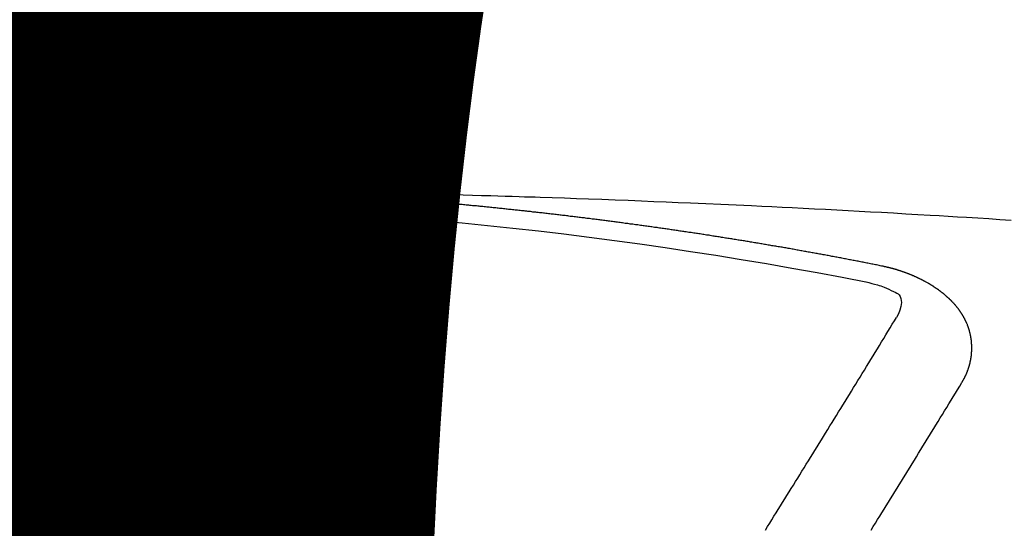
# Model space of a CAD drawing. Extents: x 27948 to 54421, y -25 to 8845.
# Drawn here: x 44691 to 44698, y 6671 to 6675 of the extents above; entities that cross this region are included whole.
import ezdxf

# ---------------------------------------------------------------- set-up
doc = ezdxf.new("R2010")
doc.units = 0
doc.header["$LTSCALE"] = 50
doc.header["$MEASUREMENT"] = 0
doc.linetypes.add('CENTER2', pattern=[1.125, 0.75, -0.125, 0.125, -0.125])
doc.layers.get('0').update_dxf_attribs({"linetype": 'CONTINUOUS'})
doc.layers.get('DEFPOINTS').update_dxf_attribs({"color": 146, "linetype": 'CONTINUOUS'})
doc.layers.add('150-機器', color=8, linetype='CONTINUOUS')
doc.layers.add('160-文字', color=254, linetype='CONTINUOUS')
doc.styles.add('KH001', font='txt')
doc.dimstyles.new('KH1xx015', dxfattribs={"dimscale": 10, "dimtxt": 3.8, "dimasz": 0.8, "dimexe": 0.3, "dimexo": 1.2, "dimgap": 0.5, "dimtad": 3, "dimdec": 1, "dimdsep": 46, "dimlunit": 6, "dimtxsty": 'KH001', "dimblk": 'DOT', "dimcen": 1, "dimdle": 1, "dimclrd": 256, "dimclre": 256, "dimclrt": 256, "dimadec": 0, "dimazin": 0, "dimtfac": 1, "dimtdec": 1, "dimtix": 1, "dimtmove": 2, "dimatfit": 3, "dimldrblk": 'CLOSEDBLANK', "dimfxl": 1, "dimtolj": 1, "dimtzin": 0, "dimlwd": -1, "dimlwe": -1, "dimarcsym": 0})
doc.dimstyles.new('KH1xx030', dxfattribs={"dimscale": 30, "dimtxt": 2, "dimasz": 0.6, "dimexe": 0.3, "dimexo": 1.2, "dimgap": 0.5, "dimtad": 3, "dimdec": 1, "dimdsep": 46, "dimlunit": 6, "dimtxsty": 'KH001', "dimblk": 'DOT', "dimcen": 1, "dimdle": 1, "dimclrd": 256, "dimclre": 256, "dimclrt": 256, "dimadec": 0, "dimazin": 0, "dimtfac": 1, "dimtdec": 1, "dimtix": 1, "dimtmove": 2, "dimatfit": 3, "dimldrblk": 'CLOSEDBLANK', "dimfxl": 1, "dimtolj": 1, "dimtzin": 0, "dimlwd": -1, "dimlwe": -1, "dimarcsym": 0})

# ---------------------------------------------------------------- blocks, each defined once
blk = doc.blocks.new('F402_H')
at = {"layer": '150-機器', "color": 161, "linetype": 'CENTER2'}
blk.add_line((0, 136.0258), (0, -355.4157), dxfattribs=at)
at = {"layer": '150-機器', "color": 13, "linetype": 'Continuous'}
for points in [[(-1.5951, -266.1359), (-1.6727, -266.1374), (-1.7502, -266.1388), (-1.8278, -266.1403), (-1.9053, -266.1418), (-1.9582, -266.1429), (-2.011, -266.1439), (-2.0639, -266.1449), (-2.1168, -266.1458), (-2.1472, -266.1464), (-2.1776, -266.1469), (-2.208, -266.1474), (-2.2384, -266.1478), (-2.2686, -266.1483), (-2.2988, -266.1488), (-2.3289, -266.1493), (-2.3591, -266.1498), (-2.3818, -266.1503), (-2.4045, -266.1508), (-2.4272, -266.1513), (-2.4499, -266.1518), (-2.4955, -266.1528), (-2.5411, -266.1538), (-2.5868, -266.1548), (-2.6324, -266.1558), (-2.6551, -266.1563), (-2.6778, -266.1568), (-2.7005, -266.1573), (-2.7231, -266.1578), (-2.7533, -266.1585), (-2.7835, -266.1592), (-2.8137, -266.16), (-2.8438, -266.1608), (-2.8742, -266.1617), (-2.9047, -266.1628), (-2.9351, -266.1638), (-2.9655, -266.1648), (-3.0336, -266.1667), (-3.1016, -266.1683), (-3.1697, -266.1699), (-3.2378, -266.1718), (-3.2906, -266.1735), (-3.3435, -266.1753), (-3.3964, -266.1771), (-3.4492, -266.1787), (-3.4881, -266.1798), (-3.527, -266.1808), (-3.5659, -266.1818), (-3.6048, -266.1829), (-3.6943, -266.1857), (-3.7838, -266.1888), (-3.8734, -266.1922), (-3.9629, -266.1957), (-4.0611, -266.1994), (-4.1593, -266.2031), (-4.2576, -266.2068), (-4.3558, -266.2107), (-4.4463, -266.2143), (-4.5368, -266.218), (-4.6273, -266.2218), (-4.7179, -266.2256), (-4.8311, -266.2304), (-4.9443, -266.2353), (-5.0575, -266.2403), (-5.1707, -266.2456), (-5.246, -266.2492), (-5.3213, -266.2529), (-5.3966, -266.2567), (-5.4719, -266.2605), (-5.5546, -266.2647), (-5.6374, -266.2689), (-5.7202, -266.2732), (-5.803, -266.2775), (-5.8858, -266.2819), (-5.9685, -266.2863), (-6.0513, -266.2908), (-6.1341, -266.2954), (-6.2241, -266.3006), (-6.3141, -266.3058), (-6.4041, -266.3111), (-6.4941, -266.3164), (-6.5617, -266.3203), (-6.6293, -266.3243), (-6.6969, -266.3283), (-6.7644, -266.3323), (-6.847, -266.3374), (-6.9295, -266.3426), (-7.012, -266.3479), (-7.0945, -266.3533)], [(-6.1351, -266.6934), (-6.1251, -266.6914), (-6.1161, -266.6894), (-6.1072, -266.6874), (-6.0982, -266.6854), (-6.0892, -266.6844), (-6.0792, -266.6824), (-6.0703, -266.6804), (-6.0613, -266.6784), (-6.0523, -266.6764), (-6.0433, -266.6744), (-6.0334, -266.6734), (-6.0244, -266.6714), (-6.0154, -266.6694), (-6.0064, -266.6675), (-5.9975, -266.6655), (-5.9875, -266.6645), (-5.9785, -266.6625), (-5.9695, -266.6605), (-5.9606, -266.6585), (-5.9506, -266.6565), (-5.9416, -266.6555), (-5.9326, -266.6535), (-5.9237, -266.6515), (-5.9147, -266.6495), (-5.9047, -266.6485), (-5.8957, -266.6465), (-5.8868, -266.6445), (-5.8778, -266.6425), (-5.8678, -266.6405), (-5.8588, -266.6395), (-5.8498, -266.6375), (-5.8409, -266.6355), (-5.8319, -266.6335), (-5.8219, -266.6325), (-5.8129, -266.6306), (-5.804, -266.6286), (-5.795, -266.6266), (-5.785, -266.6256), (-5.776, -266.6236), (-5.7671, -266.6216), (-5.7581, -266.6206), (-5.7481, -266.6186), (-5.7391, -266.6166), (-5.7302, -266.6146), (-5.7212, -266.6136), (-5.7112, -266.6116), (-5.7022, -266.6096), (-5.6933, -266.6086), (-5.6833, -266.6066), (-5.6743, -266.6046), (-5.6653, -266.6026), (-5.6564, -266.6016), (-5.6464, -266.5996), (-5.6374, -266.5976), (-5.6284, -266.5966), (-5.6195, -266.5946), (-5.6095, -266.5927), (-5.6005, -266.5917), (-5.5915, -266.5897), (-5.5816, -266.5877), (-5.5726, -266.5867), (-5.5636, -266.5847), (-5.5546, -266.5827), (-5.5447, -266.5817), (-5.5357, -266.5797), (-5.5267, -266.5777), (-5.5167, -266.5767), (-5.5078, -266.5747), (-5.4988, -266.5727), (-5.4898, -266.5717), (-5.4798, -266.5697), (-5.4709, -266.5677), (-5.4619, -266.5667), (-5.4519, -266.5647), (-5.4429, -266.5637), (-5.434, -266.5617), (-5.424, -266.5597), (-5.415, -266.5587), (-5.406, -266.5567), (-5.397, -266.5548), (-5.3871, -266.5538), (-5.3781, -266.5518), (-5.3691, -266.5508), (-5.3592, -266.5488), (-5.3502, -266.5468), (-5.3412, -266.5458), (-5.3312, -266.5438), (-5.3222, -266.5428), (-5.3133, -266.5408), (-5.3033, -266.5388), (-5.2943, -266.5378), (-5.2853, -266.5358), (-5.2754, -266.5348), (-5.2664, -266.5328), (-5.2574, -266.5318), (-5.2474, -266.5298), (-5.2385, -266.5278), (-5.2295, -266.5268), (-5.2195, -266.5248), (-5.2105, -266.5238), (-5.2016, -266.5218), (-5.1916, -266.5208), (-5.1826, -266.5188), (-5.1736, -266.5169), (-5.1637, -266.5159), (-5.1547, -266.5139), (-5.1457, -266.5129), (-5.1357, -266.5109), (-5.1268, -266.5099), (-5.1178, -266.5079), (-5.1078, -266.5069), (-5.0988, -266.5049), (-5.0889, -266.5039), (-5.0799, -266.5019), (-5.0709, -266.5009), (-5.0609, -266.4989), (-5.052, -266.4979), (-5.043, -266.4959), (-5.033, -266.4949), (-5.024, -266.4929), (-5.0151, -266.4919), (-5.0051, -266.4899), (-4.9961, -266.4889), (-4.9861, -266.4869), (-4.9772, -266.4859), (-4.9682, -266.4839), (-4.9582, -266.4829), (-4.9492, -266.4809), (-4.9403, -266.4799), (-4.9303, -266.478), (-4.9213, -266.477), (-4.9113, -266.475), (-4.9024, -266.474), (-4.8934, -266.472), (-4.8834, -266.471), (-4.8744, -266.469), (-4.8645, -266.468), (-4.8555, -266.466), (-4.8465, -266.465), (-4.8365, -266.464), (-4.8276, -266.462), (-4.8176, -266.461), (-4.8086, -266.459), (-4.7996, -266.458), (-4.7897, -266.456), (-4.7807, -266.455), (-4.7707, -266.453), (-4.7617, -266.452), (-4.7528, -266.451), (-4.7428, -266.449), (-4.7338, -266.448), (-4.7238, -266.446), (-4.7149, -266.445), (-4.7059, -266.444), (-4.6959, -266.4421), (-4.6869, -266.4411), (-4.677, -266.4391), (-4.668, -266.4381), (-4.659, -266.4371), (-4.649, -266.4351), (-4.6401, -266.4341), (-4.6301, -266.4321), (-4.6211, -266.4311), (-4.6111, -266.4301), (-4.6022, -266.4281), (-4.5932, -266.4271), (-4.5832, -266.4251), (-4.5742, -266.4241), (-4.5643, -266.4231), (-4.5553, -266.4211), (-4.5453, -266.4201), (-4.5363, -266.4191), (-4.5274, -266.4171), (-4.5174, -266.4161), (-4.5084, -266.4151), (-4.4984, -266.4131), (-4.4895, -266.4121), (-4.4795, -266.4111), (-4.4705, -266.4091), (-4.4605, -266.4081), (-4.4516, -266.4071), (-4.4426, -266.4051), (-4.4326, -266.4042), (-4.4236, -266.4032), (-4.4137, -266.4012), (-4.4047, -266.4002), (-4.3947, -266.3992), (-4.3857, -266.3972), (-4.3758, -266.3962), (-4.3668, -266.3952), (-4.3568, -266.3932), (-4.3478, -266.3922), (-4.3389, -266.3912), (-4.3289, -266.3892), (-4.3199, -266.3882), (-4.3099, -266.3872), (-4.301, -266.3862), (-4.291, -266.3842), (-4.282, -266.3832), (-4.272, -266.3822), (-4.2631, -266.3802), (-4.2531, -266.3792), (-4.2441, -266.3782), (-4.2341, -266.3772), (-4.2252, -266.3752), (-4.2152, -266.3742), (-4.2062, -266.3732), (-4.1972, -266.3722), (-4.1873, -266.3702), (-4.1783, -266.3692), (-4.1683, -266.3682), (-4.1593, -266.3672), (-4.1494, -266.3653), (-4.1404, -266.3643), (-4.1304, -266.3633), (-4.1214, -266.3623), (-4.1115, -266.3603), (-4.1025, -266.3593), (-4.0925, -266.3583), (-4.0835, -266.3573), (-4.0736, -266.3553), (-4.0646, -266.3543), (-4.0546, -266.3533), (-4.0456, -266.3523), (-4.0357, -266.3513), (-4.0267, -266.3493), (-4.0167, -266.3483), (-4.0077, -266.3473), (-3.9978, -266.3463), (-3.9888, -266.3453), (-3.9788, -266.3433), (-3.9698, -266.3423), (-3.9599, -266.3413), (-3.9509, -266.3403), (-3.9409, -266.3393), (-3.9319, -266.3373), (-3.922, -266.3363), (-3.913, -266.3353), (-3.903, -266.3343), (-3.894, -266.3333), (-3.8841, -266.3323), (-3.8751, -266.3303), (-3.8651, -266.3293), (-3.8561, -266.3284), (-3.8462, -266.3274), (-3.8372, -266.3264), (-3.8272, -266.3254), (-3.8172, -266.3234), (-3.8083, -266.3224), (-3.7983, -266.3214), (-3.7893, -266.3204), (-3.7793, -266.3194), (-3.7704, -266.3184), (-3.7604, -266.3174), (-3.7514, -266.3164), (-3.7414, -266.3144), (-3.7325, -266.3134), (-3.7225, -266.3124), (-3.7135, -266.3114), (-3.7035, -266.3104), (-3.6946, -266.3094), (-3.6846, -266.3084), (-3.6756, -266.3074), (-3.6656, -266.3064), (-3.6557, -266.3044), (-3.6467, -266.3034), (-3.6367, -266.3024), (-3.6277, -266.3014), (-3.6178, -266.3004), (-3.6088, -266.2994), (-3.5988, -266.2984), (-3.5898, -266.2974), (-3.5799, -266.2964), (-3.5709, -266.2954), (-3.5609, -266.2944), (-3.5509, -266.2934), (-3.542, -266.2915), (-3.532, -266.2905), (-3.523, -266.2895), (-3.513, -266.2885), (-3.5041, -266.2875), (-3.4941, -266.2865), (-3.4851, -266.2855), (-3.4751, -266.2845), (-3.4652, -266.2835), (-3.4562, -266.2825), (-3.4462, -266.2815), (-3.4372, -266.2805), (-3.4273, -266.2795), (-3.4183, -266.2785), (-3.4083, -266.2775), (-3.3994, -266.2765), (-3.3894, -266.2755), (-3.3794, -266.2745), (-3.3704, -266.2735), (-3.3605, -266.2725), (-3.3515, -266.2715), (-3.3415, -266.2705), (-3.3325, -266.2695), (-3.3226, -266.2685), (-3.3126, -266.2675), (-3.3036, -266.2665), (-3.2936, -266.2655), (-3.2847, -266.2645), (-3.2747, -266.2635), (-3.2657, -266.2625), (-3.2557, -266.2615), (-3.2458, -266.2605), (-3.2368, -266.2595), (-3.2268, -266.2585), (-3.2178, -266.2575), (-3.2079, -266.2565), (-3.1989, -266.2555), (-3.1889, -266.2545), (-3.1789, -266.2536), (-3.17, -266.2526), (-3.16, -266.2516), (-3.151, -266.2506), (-3.141, -266.2496), (-3.1311, -266.2486), (-3.1221, -266.2476), (-3.1121, -266.2476), (-3.1031, -266.2466), (-3.0932, -266.2456), (-3.0832, -266.2446), (-3.0742, -266.2436), (-3.0642, -266.2426), (-3.0553, -266.2416), (-3.0453, -266.2406), (-3.0353, -266.2396), (-3.0263, -266.2386), (-3.0164, -266.2376), (-3.0074, -266.2366), (-2.9974, -266.2366), (-2.9874, -266.2356), (-2.9785, -266.2346), (-2.9685, -266.2336), (-2.9595, -266.2326), (-2.9495, -266.2316), (-2.9396, -266.2306), (-2.9306, -266.2296), (-2.9206, -266.2286), (-2.9116, -266.2286), (-2.9017, -266.2276), (-2.8917, -266.2266), (-2.8827, -266.2256), (-2.8727, -266.2246), (-2.8638, -266.2236), (-2.8538, -266.2226), (-2.8438, -266.2226), (-2.8348, -266.2216), (-2.8249, -266.2206), (-2.8149, -266.2196), (-2.8059, -266.2186), (-2.796, -266.2176), (-2.787, -266.2166), (-2.777, -266.2166), (-2.767, -266.2157), (-2.7581, -266.2147), (-2.7481, -266.2137), (-2.7391, -266.2127), (-2.7291, -266.2117), (-2.7192, -266.2117), (-2.7102, -266.2107), (-2.7002, -266.2097), (-2.6902, -266.2087), (-2.6813, -266.2077), (-2.6713, -266.2077), (-2.6623, -266.2067), (-2.6523, -266.2057), (-2.6424, -266.2047), (-2.6334, -266.2037), (-2.6234, -266.2037), (-2.6134, -266.2027), (-2.6045, -266.2017), (-2.5945, -266.2007), (-2.5845, -266.2007), (-2.5755, -266.1997), (-2.5656, -266.1987), (-2.5566, -266.1977), (-2.5466, -266.1967), (-2.5366, -266.1967), (-2.5277, -266.1957), (-2.5177, -266.1947), (-2.5077, -266.1937), (-2.4987, -266.1937), (-2.4888, -266.1927), (-2.4788, -266.1917), (-2.4698, -266.1907), (-2.4598, -266.1907), (-2.4509, -266.1897), (-2.4409, -266.1887), (-2.4309, -266.1877), (-2.4219, -266.1877), (-2.412, -266.1867), (-2.402, -266.1857), (-2.393, -266.1857), (-2.383, -266.1847), (-2.3731, -266.1837), (-2.3641, -266.1827), (-2.3541, -266.1827), (-2.3442, -266.1817), (-2.3352, -266.1807), (-2.3252, -266.1807), (-2.3152, -266.1797), (-2.3063, -266.1787), (-2.2963, -266.1778), (-2.2873, -266.1778), (-2.2773, -266.1768), (-2.2674, -266.1758), (-2.2584, -266.1758), (-2.2484, -266.1748), (-2.2384, -266.1738), (-2.2295, -266.1738), (-2.2195, -266.1728), (-2.2095, -266.1718), (-2.2005, -266.1718), (-2.1906, -266.1708), (-2.1806, -266.1698), (-2.1716, -266.1698), (-2.1616, -266.1688), (-2.1517, -266.1678), (-2.1427, -266.1678), (-2.1327, -266.1668), (-2.1227, -266.1658), (-2.1138, -266.1658), (-2.1038, -266.1648), (-2.0938, -266.1648), (-2.0848, -266.1638), (-2.0749, -266.1628), (-2.0649, -266.1628), (-2.0559, -266.1618), (-2.0459, -266.1608), (-2.036, -266.1608), (-2.027, -266.1598), (-2.017, -266.1598), (-2.007, -266.1588), (-1.9981, -266.1578), (-1.9881, -266.1578), (-1.9781, -266.1568), (-1.9691, -266.1568), (-1.9592, -266.1558), (-1.9492, -266.1558), (-1.9402, -266.1548), (-1.9302, -266.1538), (-1.9203, -266.1538), (-1.9113, -266.1528), (-1.9013, -266.1528), (-1.8914, -266.1518), (-1.8814, -266.1518), (-1.8724, -266.1508), (-1.8624, -266.1498), (-1.8525, -266.1498), (-1.8435, -266.1488), (-1.8335, -266.1488), (-1.8235, -266.1478), (-1.8146, -266.1478), (-1.8046, -266.1468), (-1.7946, -266.1468), (-1.7856, -266.1458), (-1.7757, -266.1458), (-1.7657, -266.1448), (-1.7567, -266.1448), (-1.7467, -266.1438), (-1.7368, -266.1428), (-1.7278, -266.1428), (-1.7178, -266.1418), (-1.7078, -266.1418), (-1.6979, -266.1408), (-1.6889, -266.1408), (-1.6789, -266.1399), (-1.6689, -266.1399), (-1.66, -266.1389), (-1.65, -266.1389), (-1.64, -266.1379), (-1.631, -266.1379), (-1.6211, -266.1369), (-1.6111, -266.1369), (-1.6021, -266.1359)], [(-1.6021, -266.1359), (-1.5951, -266.1359), (-1.5882, -266.1359), (-1.5822, -266.1349), (-1.5752, -266.1349), (-1.5682, -266.1349), (-1.5612, -266.1339), (-1.5552, -266.1339), (-1.5483, -266.1339), (-1.5413, -266.1329), (-1.5353, -266.1329), (-1.5283, -266.1329), (-1.5213, -266.1319), (-1.5153, -266.1319), (-1.5084, -266.1319), (-1.5014, -266.1309), (-1.4954, -266.1309), (-1.4884, -266.1309), (-1.4814, -266.1299), (-1.4755, -266.1299), (-1.4685, -266.1299), (-1.4615, -266.1289), (-1.4545, -266.1289), (-1.4485, -266.1289), (-1.4415, -266.1279), (-1.4346, -266.1279), (-1.4286, -266.1279), (-1.4216, -266.1269), (-1.4146, -266.1269), (-1.4086, -266.1269), (-1.4017, -266.1259), (-1.3947, -266.1259), (-1.3887, -266.1259), (-1.3817, -266.1249), (-1.3747, -266.1249), (-1.3677, -266.1249), (-1.3618, -266.1239), (-1.3548, -266.1239), (-1.3478, -266.1239), (-1.3418, -266.1239), (-1.3348, -266.1229), (-1.3278, -266.1229), (-1.3219, -266.1229), (-1.3149, -266.1219), (-1.3079, -266.1219), (-1.3009, -266.1219), (-1.2949, -266.1219), (-1.288, -266.1209), (-1.281, -266.1209), (-1.275, -266.1209), (-1.268, -266.1199), (-1.261, -266.1199), (-1.255, -266.1199), (-1.2481, -266.1199), (-1.2411, -266.1189), (-1.2351, -266.1189), (-1.2281, -266.1189), (-1.2211, -266.1179), (-1.2141, -266.1179), (-1.2082, -266.1179), (-1.2012, -266.1179), (-1.1942, -266.1169), (-1.1882, -266.1169), (-1.1812, -266.1169), (-1.1743, -266.1169), (-1.1683, -266.1159), (-1.1613, -266.1159), (-1.1543, -266.1159), (-1.1473, -266.1159), (-1.1413, -266.1149), (-1.1344, -266.1149), (-1.1274, -266.1149), (-1.1214, -266.1149), (-1.1144, -266.1139), (-1.1074, -266.1139), (-1.1005, -266.1139), (-1.0945, -266.1139), (-1.0875, -266.1129), (-1.0805, -266.1129), (-1.0745, -266.1129), (-1.0675, -266.1129), (-1.0606, -266.1119), (-1.0546, -266.1119), (-1.0476, -266.1119), (-1.0406, -266.1119), (-1.0336, -266.1109), (-1.0276, -266.1109), (-1.0207, -266.1109), (-1.0137, -266.1109), (-1.0077, -266.1109), (-1.0007, -266.1099), (-0.9937, -266.1099), (-0.9877, -266.1099), (-0.9808, -266.1099), (-0.9738, -266.1089), (-0.9668, -266.1089), (-0.9608, -266.1089), (-0.9538, -266.1089), (-0.9469, -266.1089), (-0.9409, -266.1079), (-0.9339, -266.1079), (-0.9269, -266.1079), (-0.9199, -266.1079), (-0.9139, -266.1079), (-0.907, -266.1069), (-0.9, -266.1069), (-0.894, -266.1069), (-0.887, -266.1069), (-0.88, -266.1069), (-0.8741, -266.1059), (-0.8671, -266.1059), (-0.8601, -266.1059), (-0.8531, -266.1059), (-0.8471, -266.1059), (-0.8401, -266.1049), (-0.8332, -266.1049), (-0.8272, -266.1049), (-0.8202, -266.1049), (-0.8132, -266.1049), (-0.8062, -266.1049), (-0.8002, -266.1039), (-0.7933, -266.1039), (-0.7863, -266.1039), (-0.7803, -266.1039), (-0.7733, -266.1039), (-0.7663, -266.103), (-0.7594, -266.103), (-0.7534, -266.103), (-0.7464, -266.103), (-0.7394, -266.103), (-0.7334, -266.103), (-0.7264, -266.102), (-0.7195, -266.102), (-0.7135, -266.102), (-0.7065, -266.102), (-0.6995, -266.102), (-0.6925, -266.102), (-0.6865, -266.102), (-0.6796, -266.101), (-0.6726, -266.101), (-0.6666, -266.101), (-0.6596, -266.101), (-0.6526, -266.101), (-0.6457, -266.101), (-0.6397, -266.1), (-0.6327, -266.1), (-0.6257, -266.1), (-0.6197, -266.1), (-0.6127, -266.1), (-0.6058, -266.1), (-0.5988, -266.1), (-0.5928, -266.1), (-0.5858, -266.099), (-0.5788, -266.099), (-0.5729, -266.099), (-0.5659, -266.099), (-0.5589, -266.099), (-0.5519, -266.099), (-0.5459, -266.099), (-0.5389, -266.099), (-0.532, -266.098), (-0.526, -266.098), (-0.519, -266.098), (-0.512, -266.098), (-0.505, -266.098), (-0.499, -266.098), (-0.4921, -266.098), (-0.4851, -266.098), (-0.4791, -266.098), (-0.4721, -266.097), (-0.4651, -266.097), (-0.4582, -266.097), (-0.4522, -266.097), (-0.4452, -266.097), (-0.4382, -266.097), (-0.4322, -266.097), (-0.4252, -266.097), (-0.4183, -266.097), (-0.4123, -266.097), (-0.4053, -266.096), (-0.3983, -266.096), (-0.3913, -266.096), (-0.3853, -266.096), (-0.3784, -266.096), (-0.3714, -266.096), (-0.3654, -266.096), (-0.3584, -266.096), (-0.3514, -266.096), (-0.3445, -266.096), (-0.3385, -266.096), (-0.3315, -266.096), (-0.3245, -266.095), (-0.3185, -266.095), (-0.3115, -266.095), (-0.3046, -266.095), (-0.2976, -266.095), (-0.2916, -266.095), (-0.2846, -266.095), (-0.2776, -266.095), (-0.2716, -266.095), (-0.2647, -266.095), (-0.2577, -266.095), (-0.2507, -266.095), (-0.2447, -266.095), (-0.2377, -266.095), (-0.2308, -266.095), (-0.2248, -266.095), (-0.2178, -266.095), (-0.2108, -266.094), (-0.2038, -266.094), (-0.1978, -266.094), (-0.1909, -266.094), (-0.1839, -266.094), (-0.1779, -266.094), (-0.1709, -266.094), (-0.1639, -266.094), (-0.157, -266.094), (-0.151, -266.094), (-0.144, -266.094), (-0.137, -266.094), (-0.13, -266.094), (-0.124, -266.094), (-0.1171, -266.094), (-0.1101, -266.094), (-0.1041, -266.094), (-0.0971, -266.094), (-0.0901, -266.094), (-0.0831, -266.094), (-0.0772, -266.094), (-0.0702, -266.094), (-0.0632, -266.094), (-0.0572, -266.094), (-0.0502, -266.094), (-0.0433, -266.094), (-0.0363, -266.094), (-0.0303, -266.094), (-0.0233, -266.094), (-0.0163, -266.094), (-0.0103, -266.094), (-0.0034, -266.094), (0.0036, -266.094), (0.0106, -266.094), (0.0166, -266.094), (0.0236, -266.094), (0.0305, -266.094), (0.0365, -266.094), (0.0435, -266.094), (0.0505, -266.094), (0.0575, -266.094), (0.0635, -266.094), (0.0704, -266.094), (0.0774, -266.094), (0.0834, -266.094), (0.0904, -266.094), (0.0974, -266.094), (0.1044, -266.094), (0.1103, -266.094), (0.1173, -266.094), (0.1243, -266.094), (0.1303, -266.094), (0.1373, -266.094), (0.1442, -266.094), (0.1512, -266.094), (0.1572, -266.094), (0.1642, -266.094), (0.1712, -266.094), (0.1772, -266.094), (0.1841, -266.094), (0.1911, -266.094), (0.1981, -266.094), (0.2041, -266.094), (0.2111, -266.094), (0.2181, -266.095), (0.224, -266.095), (0.231, -266.095), (0.238, -266.095), (0.245, -266.095), (0.251, -266.095), (0.2579, -266.095)], [(-6.7295, -267.5571), (-6.7305, -267.5551), (-6.7315, -267.5531), (-6.7325, -267.5511), (-6.7345, -267.5491), (-6.7355, -267.5461), (-6.7365, -267.5441), (-6.7375, -267.5421), (-6.7385, -267.5401), (-6.7405, -267.5381), (-6.7415, -267.5361), (-6.7425, -267.5342), (-6.7435, -267.5312), (-6.7445, -267.5292), (-6.7455, -267.5272), (-6.7475, -267.5252), (-6.7485, -267.5232), (-6.7495, -267.5212), (-6.7505, -267.5182), (-6.7515, -267.5162), (-6.7525, -267.5142), (-6.7535, -267.5122), (-6.7544, -267.5102), (-6.7554, -267.5082), (-6.7564, -267.5052), (-6.7584, -267.5032), (-6.7594, -267.5012), (-6.7604, -267.4992), (-6.7614, -267.4973), (-6.7624, -267.4943), (-6.7634, -267.4923), (-6.7644, -267.4903), (-6.7654, -267.4883), (-6.7654, -267.4863), (-6.7664, -267.4843), (-6.7674, -267.4813), (-6.7684, -267.4793), (-6.7694, -267.4773), (-6.7704, -267.4753), (-6.7714, -267.4723), (-6.7724, -267.4703), (-6.7724, -267.4683), (-6.7734, -267.4663), (-6.7744, -267.4643), (-6.7754, -267.4613), (-6.7764, -267.4594), (-6.7764, -267.4574), (-6.7774, -267.4554), (-6.7784, -267.4534), (-6.7794, -267.4504), (-6.7794, -267.4484), (-6.7804, -267.4464), (-6.7814, -267.4444), (-6.7824, -267.4414), (-6.7824, -267.4394), (-6.7834, -267.4374), (-6.7844, -267.4354), (-6.7844, -267.4324), (-6.7854, -267.4304), (-6.7854, -267.4284), (-6.7864, -267.4264), (-6.7874, -267.4234), (-6.7874, -267.4215), (-6.7884, -267.4195), (-6.7884, -267.4175), (-6.7894, -267.4145), (-6.7904, -267.4125), (-6.7904, -267.4105), (-6.7914, -267.4085), (-6.7914, -267.4055), (-6.7923, -267.4035), (-6.7923, -267.4015), (-6.7933, -267.3995), (-6.7933, -267.3965), (-6.7943, -267.3945), (-6.7943, -267.3925), (-6.7943, -267.3905), (-6.7953, -267.3875), (-6.7953, -267.3855), (-6.7963, -267.3836), (-6.7963, -267.3816), (-6.7973, -267.3786), (-6.7973, -267.3766), (-6.7973, -267.3746), (-6.7983, -267.3726), (-6.7983, -267.3696), (-6.7983, -267.3676), (-6.7993, -267.3656), (-6.7993, -267.3636), (-6.7993, -267.3606), (-6.8003, -267.3586), (-6.8003, -267.3566), (-6.8003, -267.3546), (-6.8003, -267.3516), (-6.8013, -267.3496), (-6.8013, -267.3476), (-6.8013, -267.3457), (-6.8013, -267.3427), (-6.8023, -267.3407), (-6.8023, -267.3387), (-6.8023, -267.3367), (-6.8023, -267.3337), (-6.8023, -267.3317), (-6.8023, -267.3297), (-6.8033, -267.3277), (-6.8033, -267.3247), (-6.8033, -267.3227), (-6.8033, -267.3207), (-6.8033, -267.3187), (-6.8033, -267.3157), (-6.8033, -267.3137), (-6.8033, -267.3117), (-6.8033, -267.3088), (-6.8033, -267.3068), (-6.8033, -267.3048), (-6.8033, -267.3028), (-6.8033, -267.2998), (-6.8033, -267.2978), (-6.8033, -267.2958), (-6.8033, -267.2938), (-6.8033, -267.2908), (-6.8033, -267.2888), (-6.8033, -267.2868), (-6.8033, -267.2848), (-6.8033, -267.2818), (-6.8033, -267.2798), (-6.8033, -267.2778), (-6.8033, -267.2758), (-6.8023, -267.2728), (-6.8023, -267.2709), (-6.8023, -267.2689), (-6.8023, -267.2669), (-6.8023, -267.2639), (-6.8023, -267.2619), (-6.8013, -267.2599), (-6.8013, -267.2579), (-6.8013, -267.2549), (-6.8013, -267.2529), (-6.8013, -267.2509), (-6.8003, -267.2489), (-6.8003, -267.2459), (-6.8003, -267.2439), (-6.8003, -267.2419), (-6.7993, -267.2399), (-6.7993, -267.2369), (-6.7993, -267.2349), (-6.7983, -267.233), (-6.7983, -267.231), (-6.7983, -267.228), (-6.7973, -267.226), (-6.7973, -267.224), (-6.7963, -267.222), (-6.7963, -267.219), (-6.7963, -267.217), (-6.7953, -267.215), (-6.7953, -267.213), (-6.7943, -267.211), (-6.7943, -267.208), (-6.7933, -267.206), (-6.7933, -267.204), (-6.7933, -267.202), (-6.7923, -267.199), (-6.7923, -267.197), (-6.7914, -267.1951), (-6.7914, -267.1931), (-6.7904, -267.1911), (-6.7894, -267.1881), (-6.7894, -267.1861), (-6.7884, -267.1841), (-6.7884, -267.1821), (-6.7874, -267.1791), (-6.7874, -267.1771), (-6.7864, -267.1751), (-6.7854, -267.1731), (-6.7854, -267.1711), (-6.7844, -267.1681), (-6.7834, -267.1661), (-6.7834, -267.1641), (-6.7824, -267.1621), (-6.7814, -267.1601), (-6.7814, -267.1572), (-6.7804, -267.1552), (-6.7794, -267.1532), (-6.7784, -267.1512), (-6.7784, -267.1492), (-6.7774, -267.1472), (-6.7764, -267.1442), (-6.7754, -267.1422), (-6.7754, -267.1402), (-6.7744, -267.1382), (-6.7734, -267.1362), (-6.7724, -267.1332), (-6.7714, -267.1312), (-6.7704, -267.1292), (-6.7704, -267.1272), (-6.7694, -267.1252), (-6.7684, -267.1232), (-6.7674, -267.1203), (-6.7664, -267.1183), (-6.7654, -267.1163), (-6.7644, -267.1143), (-6.7634, -267.1123), (-6.7624, -267.1103), (-6.7614, -267.1083), (-6.7604, -267.1053), (-6.7594, -267.1033), (-6.7584, -267.1013), (-6.7574, -267.0993), (-6.7564, -267.0973), (-6.7554, -267.0953), (-6.7544, -267.0933), (-6.7535, -267.0913), (-6.7525, -267.0883), (-6.7515, -267.0863), (-6.7505, -267.0843), (-6.7495, -267.0824), (-6.7485, -267.0804), (-6.7475, -267.0784), (-6.7455, -267.0764), (-6.7445, -267.0744), (-6.7435, -267.0724), (-6.7425, -267.0704), (-6.7415, -267.0674), (-6.7405, -267.0654), (-6.7385, -267.0634), (-6.7375, -267.0614), (-6.7365, -267.0594), (-6.7355, -267.0574), (-6.7335, -267.0554), (-6.7325, -267.0534), (-6.7315, -267.0514), (-6.7305, -267.0494), (-6.7285, -267.0474), (-6.7275, -267.0454), (-6.7265, -267.0435), (-6.7245, -267.0415), (-6.7235, -267.0395), (-6.7225, -267.0375), (-6.7205, -267.0345), (-6.7195, -267.0325), (-6.7175, -267.0305), (-6.7165, -267.0285), (-6.7156, -267.0265), (-6.7136, -267.0245), (-6.7126, -267.0225), (-6.7106, -267.0205), (-6.7096, -267.0185), (-6.7076, -267.0165), (-6.7066, -267.0145), (-6.7046, -267.0125), (-6.7036, -267.0105), (-6.7016, -267.0085), (-6.7006, -267.0066), (-6.6986, -267.0046), (-6.6976, -267.0026), (-6.6956, -267.0016), (-6.6946, -266.9996), (-6.6926, -266.9976), (-6.6916, -266.9956), (-6.6896, -266.9936), (-6.6876, -266.9916), (-6.6866, -266.9896), (-6.6846, -266.9876), (-6.6826, -266.9856), (-6.6816, -266.9836), (-6.6796, -266.9816), (-6.6777, -266.9796), (-6.6767, -266.9776), (-6.6747, -266.9756), (-6.6727, -266.9736), (-6.6717, -266.9716), (-6.6697, -266.9706), (-6.6677, -266.9687), (-6.6657, -266.9667), (-6.6647, -266.9647), (-6.6627, -266.9627), (-6.6607, -266.9607), (-6.6587, -266.9587), (-6.6577, -266.9567), (-6.6557, -266.9557), (-6.6537, -266.9537), (-6.6517, -266.9517), (-6.6497, -266.9497), (-6.6477, -266.9477), (-6.6467, -266.9457), (-6.6447, -266.9437), (-6.6427, -266.9427), (-6.6407, -266.9407), (-6.6388, -266.9387), (-6.6368, -266.9367), (-6.6348, -266.9347), (-6.6328, -266.9327), (-6.6308, -266.9318), (-6.6288, -266.9298), (-6.6268, -266.9278), (-6.6248, -266.9258), (-6.6228, -266.9238), (-6.6208, -266.9228), (-6.6188, -266.9208), (-6.6168, -266.9188), (-6.6148, -266.9168), (-6.6128, -266.9158), (-6.6108, -266.9138), (-6.6088, -266.9118), (-6.6068, -266.9098), (-6.6048, -266.9088), (-6.6029, -266.9068), (-6.6009, -266.9048), (-6.5989, -266.9028), (-6.5969, -266.9018), (-6.5949, -266.8998), (-6.5929, -266.8978), (-6.5909, -266.8968), (-6.5879, -266.8948), (-6.5859, -266.8929), (-6.5839, -266.8909), (-6.5819, -266.8899), (-6.5799, -266.8879), (-6.5779, -266.8859), (-6.5749, -266.8849), (-6.5729, -266.8829), (-6.5709, -266.8809), (-6.5689, -266.8799), (-6.5669, -266.8779), (-6.564, -266.8759), (-6.562, -266.8749), (-6.56, -266.8729), (-6.558, -266.8709), (-6.555, -266.8699), (-6.553, -266.8679), (-6.551, -266.8669), (-6.549, -266.8649), (-6.546, -266.8629), (-6.544, -266.8619), (-6.542, -266.8599), (-6.539, -266.8589), (-6.537, -266.8569), (-6.535, -266.855), (-6.532, -266.854), (-6.53, -266.852), (-6.528, -266.851), (-6.5251, -266.849), (-6.5231, -266.848), (-6.5211, -266.846), (-6.5181, -266.844), (-6.5161, -266.843), (-6.5131, -266.841), (-6.5111, -266.84), (-6.5091, -266.838), (-6.5061, -266.837), (-6.5041, -266.835), (-6.5011, -266.834), (-6.4991, -266.832), (-6.4961, -266.831), (-6.4941, -266.829), (-6.4911, -266.828), (-6.4892, -266.826), (-6.4862, -266.825), (-6.4842, -266.823), (-6.4812, -266.822), (-6.4792, -266.821), (-6.4762, -266.8191), (-6.4742, -266.8181), (-6.4712, -266.8161), (-6.4692, -266.8151), (-6.4662, -266.8131), (-6.4642, -266.8121), (-6.4612, -266.8101), (-6.4582, -266.8091), (-6.4562, -266.8081), (-6.4532, -266.8061), (-6.4513, -266.8051), (-6.4483, -266.8031), (-6.4463, -266.8021), (-6.4433, -266.8011), (-6.4403, -266.7991), (-6.4383, -266.7981), (-6.4353, -266.7971), (-6.4323, -266.7951), (-6.4303, -266.7941), (-6.4273, -266.7931), (-6.4243, -266.7911), (-6.4223, -266.7901), (-6.4193, -266.7891), (-6.4163, -266.7871), (-6.4144, -266.7861), (-6.4114, -266.7851), (-6.4084, -266.7831), (-6.4064, -266.7821), (-6.4034, -266.7812), (-6.4004, -266.7802), (-6.3974, -266.7782), (-6.3954, -266.7772), (-6.3924, -266.7762), (-6.3894, -266.7742), (-6.3864, -266.7732), (-6.3844, -266.7722), (-6.3814, -266.7712), (-6.3784, -266.7702), (-6.3755, -266.7682), (-6.3725, -266.7672), (-6.3705, -266.7662), (-6.3675, -266.7652), (-6.3645, -266.7632), (-6.3615, -266.7622), (-6.3585, -266.7612), (-6.3565, -266.7602), (-6.3535, -266.7592), (-6.3505, -266.7582), (-6.3475, -266.7562), (-6.3445, -266.7552), (-6.3415, -266.7542), (-6.3386, -266.7532), (-6.3366, -266.7522), (-6.3336, -266.7512), (-6.3306, -266.7502), (-6.3276, -266.7482), (-6.3246, -266.7472), (-6.3216, -266.7462), (-6.3186, -266.7452), (-6.3156, -266.7442), (-6.3126, -266.7433), (-6.3096, -266.7423), (-6.3076, -266.7413), (-6.3046, -266.7403), (-6.3016, -266.7393), (-6.2987, -266.7383), (-6.2957, -266.7373), (-6.2927, -266.7363), (-6.2897, -266.7353), (-6.2867, -266.7343), (-6.2837, -266.7333), (-6.2807, -266.7313), (-6.2777, -266.7303), (-6.2747, -266.7293), (-6.2717, -266.7293), (-6.2687, -266.7283), (-6.2657, -266.7273), (-6.2628, -266.7263), (-6.2598, -266.7253), (-6.2568, -266.7243), (-6.2538, -266.7233), (-6.2508, -266.7223), (-6.2478, -266.7213), (-6.2448, -266.7203), (-6.2418, -266.7193), (-6.2378, -266.7183), (-6.2348, -266.7173), (-6.2318, -266.7163), (-6.2288, -266.7163), (-6.2259, -266.7153), (-6.2229, -266.7143), (-6.2199, -266.7133), (-6.2169, -266.7123), (-6.2139, -266.7113), (-6.2109, -266.7113), (-6.2069, -266.7103), (-6.2039, -266.7093), (-6.2009, -266.7083), (-6.1979, -266.7073), (-6.1949, -266.7073), (-6.1919, -266.7063), (-6.1889, -266.7054), (-6.185, -266.7044), (-6.182, -266.7044), (-6.179, -266.7034), (-6.176, -266.7024), (-6.173, -266.7014), (-6.17, -266.7014), (-6.166, -266.7004), (-6.163, -266.6994), (-6.16, -266.6984), (-6.157, -266.6984), (-6.154, -266.6974), (-6.1501, -266.6964), (-6.1471, -266.6954), (-6.1441, -266.6954), (-6.1411, -266.6944), (-6.1381, -266.6934), (-6.1351, -266.6934)], [(-6.0206, -266.8114), (-6.0413, -266.8165), (-6.062, -266.8217), (-6.0826, -266.8272), (-6.1032, -266.833), (-6.116, -266.8369), (-6.1288, -266.841), (-6.1415, -266.8453), (-6.154, -266.85), (-6.1716, -266.8575), (-6.1888, -266.8658), (-6.206, -266.8744), (-6.2239, -266.8829), (-6.2355, -266.8881), (-6.2467, -266.8935), (-6.257, -266.8999), (-6.2657, -266.9078), (-6.2734, -266.9194), (-6.2783, -266.933), (-6.281, -266.9477), (-6.2817, -266.9627), (-6.2785, -266.9921), (-6.2703, -267.02), (-6.2589, -267.047), (-6.2458, -267.0734)], [(-5.2734, -268.6492), (-5.2893, -268.6233), (-5.3053, -268.5983), (-5.3213, -268.5724), (-5.3372, -268.5465), (-5.3532, -268.5215), (-5.3691, -268.4956), (-5.3851, -268.4697), (-5.401, -268.4447), (-5.417, -268.4188), (-5.433, -268.3929), (-5.4489, -268.3669), (-5.4649, -268.342), (-5.4808, -268.3161), (-5.4968, -268.2901), (-5.5127, -268.2642), (-5.5287, -268.2393), (-5.5447, -268.2134), (-5.5606, -268.1874), (-5.5766, -268.1615), (-5.5925, -268.1356), (-5.6085, -268.1106), (-5.6244, -268.0847), (-5.6404, -268.0588), (-5.6564, -268.0328), (-5.6723, -268.0069), (-5.6883, -267.981), (-5.7042, -267.956), (-5.7202, -267.9301), (-5.7361, -267.9042), (-5.7521, -267.8782), (-5.7681, -267.8523), (-5.784, -267.8264), (-5.8, -267.8004), (-5.8159, -267.7745), (-5.8319, -267.7486), (-5.8479, -267.7227), (-5.8638, -267.6967), (-5.8798, -267.6718), (-5.8957, -267.6459), (-5.9117, -267.6199), (-5.9276, -267.594), (-5.9436, -267.5681), (-5.9596, -267.5421), (-5.9755, -267.5162), (-5.9915, -267.4903), (-6.0074, -267.4643), (-6.0234, -267.4374), (-6.0393, -267.4115), (-6.0553, -267.3855), (-6.0713, -267.3596), (-6.0872, -267.3337), (-6.1032, -267.3078), (-6.1191, -267.2818), (-6.1351, -267.2559), (-6.151, -267.23), (-6.166, -267.204), (-6.182, -267.1781), (-6.1979, -267.1512), (-6.2139, -267.1252), (-6.2298, -267.0993), (-6.2458, -267.0734)], [(-6.0573, -268.6492), (-6.0733, -268.6233), (-6.0892, -268.5973), (-6.1052, -268.5714), (-6.1211, -268.5465), (-6.1371, -268.5205), (-6.153, -268.4946), (-6.169, -268.4687), (-6.185, -268.4427), (-6.2019, -268.4168), (-6.2179, -268.3909), (-6.2338, -268.3649), (-6.2498, -268.339), (-6.2657, -268.3131), (-6.2817, -268.2872), (-6.2977, -268.2612), (-6.3136, -268.2353), (-6.3296, -268.2094), (-6.3455, -268.1834), (-6.3615, -268.1575), (-6.3774, -268.1316), (-6.3934, -268.1056), (-6.4094, -268.0797), (-6.4253, -268.0528), (-6.4413, -268.0268), (-6.4572, -268.0009), (-6.4732, -267.975), (-6.4892, -267.9491), (-6.5051, -267.9231), (-6.5211, -267.8972), (-6.537, -267.8713), (-6.553, -267.8443), (-6.5689, -267.8184), (-6.5859, -267.7925), (-6.6019, -267.7665), (-6.6178, -267.7406), (-6.6338, -267.7147), (-6.6497, -267.6877), (-6.6657, -267.6618), (-6.6816, -267.6359), (-6.6976, -267.61), (-6.7136, -267.583), (-6.7295, -267.5571)]]:
    blk.add_lwpolyline(points, dxfattribs=at)
blk.add_arc((0, -297.5181), 31.2914, 78.88956, 101.11044, dxfattribs=at)
blk = doc.blocks.new('_Dot')
at = {"color": 0, "linetype": 'ByBlock', "lineweight": -2}
blk.add_line((-0.5, 0), (-1, 0), dxfattribs=at)
at = {"color": 0, "linetype": 'ByBlock', "const_width": 0.5}
blk.add_lwpolyline([(-0.25, 0, 1), (0.25, 0, 1)], format="xyb", close=True, dxfattribs=at)
blk = doc.blocks.new('*D149')
at = {"layer": 'DEFPOINTS', "transparency": 16777216}
for p, q in [((44280.9634, 6381.9416), (44280.9634, 6647.703)), ((45180.9634, 6381.9416), (45180.9634, 6647.703)), ((45172.9634, 6644.703), (44288.9634, 6644.703))]:
    blk.add_line(p, q, dxfattribs=at)
at = {"layer": 'DEFPOINTS', "color": 0, "transparency": 16777216}
for p in [(44280.9634, 6644.703), (44280.9634, 6369.9416), (45180.9634, 6369.9416)]:
    blk.add_point(p, dxfattribs=at)
at = {"layer": 'DEFPOINTS', "transparency": 16777216, "xscale": 8, "yscale": 8, "zscale": 8, "rotation": 180}
blk.add_blockref('_Dot', (44280.9634, 6644.703), dxfattribs=at)
at = {"layer": 'DEFPOINTS', "transparency": 16777216, "xscale": 8, "yscale": 8, "zscale": 8}
blk.add_blockref('_Dot', (45180.9634, 6644.703), dxfattribs=at)
at = {"layer": 'DEFPOINTS', "transparency": 16777216, "insert": (44700.9634, 6668.703), "char_height": 38, "attachment_point": 5, "style": 'KH001'}
blk.add_mtext('\\A1;900', dxfattribs=at)
blk = doc.blocks.new('_ClosedBlank')
at = {"color": 0, "linetype": 'ByBlock', "lineweight": -2}
for p, q in [((-1, 0.16667), (0, 0)), ((-1, 0.16667), (-1, -0.16667)), ((0, 0), (-1, -0.16667))]:
    blk.add_line(p, q, dxfattribs=at)

msp = doc.modelspace()

# ---------------------------------------------------------------- linework, layer by layer
at = {"layer": '150-機器', "color": 13}
for radius in [90.5, 80.5]:
    msp.add_circle((44690.9634, 6734.9416), radius, dxfattribs=at)

# ---------------------------------------------------------------- block references
at = {"layer": '150-機器', "xscale": -1}
msp.add_blockref('F402_H', (44690.9707, 6940.134), dxfattribs=at)

# ---------------------------------------------------------------- dimensions: what is measured, and where the dimension line sits
at = {"layer": 'DEFPOINTS'}
dim = msp.add_linear_dim(base=(44280.9634, 6644.703), p1=(45180.9634, 6369.9416), p2=(44280.9634, 6369.9416), angle=180, dimstyle='KH1xx015', dxfattribs=at)
dim.commit()
dim.dimension.update_dxf_attribs({"geometry": '*D149', "text_midpoint": (44700.9634, 6668.703), "dimtype": 128})

# ---------------------------------------------------------------- leaders
at = {"layer": '160-文字', "annotation_type": 0, "has_hookline": 1, "hookline_direction": 1}
for points, text_width in [([(45294.5493, 6959.9416), (44342.882, 5436.883), (44324.882, 5436.883)], 1240.203), ([(45570.6019, 6953.1804), (44580.626, 5198.2948), (44562.626, 5198.2948)], 1630.0508)]:
    msp.add_leader(points, dimstyle='KH1xx030', override={"dimgap": 0.5, "dimtad": 1}, dxfattribs=dict(at, text_width=text_width))
at = {"layer": '160-文字'}
msp.add_leader([(44810.978, 6939.9416), (43500.3137, 5638.1898)], dimstyle='KH1xx030', override={"dimgap": 0.5, "dimtad": 1}, dxfattribs=at)

doc.saveas('drawing.dxf')
